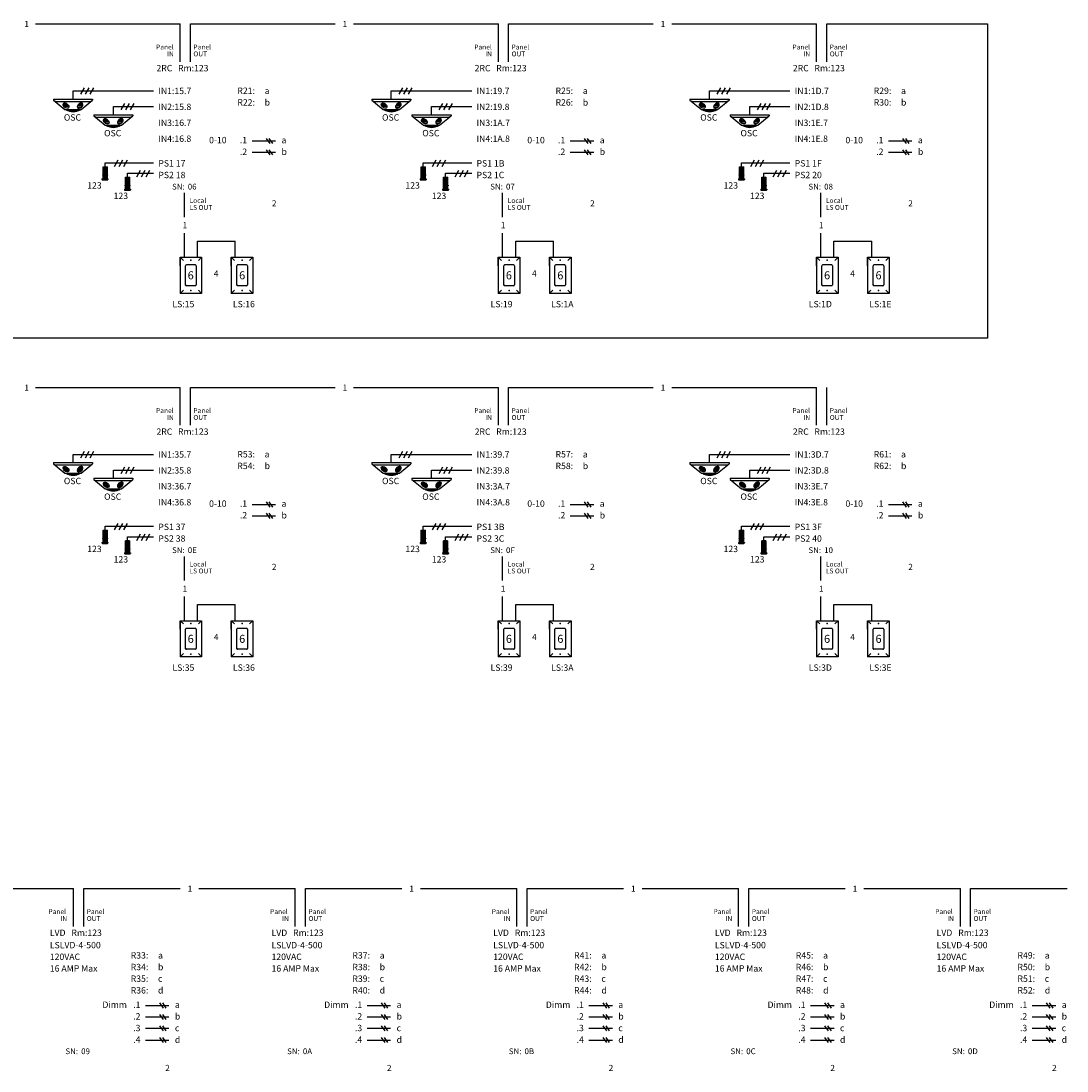
# Model space of a CAD drawing. Units: inches. Extents: x -90 to 1120, y 102 to 444.
# Drawn here: x 907 to 1037, y 102 to 232 of the extents above; entities that cross this region are included whole.
import ezdxf

# ---------------------------------------------------------------- set-up
doc = ezdxf.new("R2010")
doc.units = ezdxf.units.IN
doc.header["$MEASUREMENT"] = 0
for name, color, linetype in [('1', 7, 'Continuous'), ('5 BORDER', 249, 'Continuous'), ('DIM', 6, 'Continuous'), ('PLATE', 1, 'Continuous')]:
    doc.layers.add(name, color=color, linetype=linetype)
doc.styles.add('SIMPLEX', font='SIMPLEX')

# ---------------------------------------------------------------- blocks, each defined once
blk = doc.blocks.new('Occ')
for p, q in [((-2.43, 0), (-2.43, -0.16)), ((2.43, 0), (2.43, -0.16))]:
    blk.add_line(p, q)
at = {"linetype": 'Continuous'}
for p, q in [((-2.43, 0), (2.43, 0)), ((-2.1, -0.29), (2.1, -0.29))]:
    blk.add_line(p, q, dxfattribs=at)
for centre, radius, start, end in [((-2.14, -0.25), 0.303, 163.7725, 164.0169), ((-2.13, -0.03), 0.261, 229.6866, 275.5598), ((2.12, -0.03), 0.264, 265.807, 311.1947)]:
    blk.add_arc(centre, radius, start, end)
at = {"layer": '1'}
for p, q in [((-2.43, -0.16), (-1.01, -1.31)), ((1.01, -1.31), (2.43, -0.16)), ((-1.01, -1.31), (1.01, -1.31)), ((-0.2, -1.5), (-0.62, -1.39)), ((-0.01, -1.5), (-0.51, -1.35)), ((-0.02, -1.46), (-0.16, -1.37)), ((0.01, -1.5), (0.51, -1.35)), ((0.02, -1.46), (0.16, -1.37)), ((0.27, -1.5), (0.7, -1.38))]:
    blk.add_line(p, q, dxfattribs=at)
at = {"layer": '1', "color": 0}
for p, q in [((-1.23, -0.68), (-0.64, -0.72)), ((-1.22, -0.57), (-0.75, -0.6)), ((-1.22, -0.79), (-0.56, -0.83)), ((-1.15, -0.9), (-0.53, -0.94)), ((-1.01, -1.05), (-0.56, -1.08)), ((1.14, -0.9), (0.52, -0.94)), ((0.99, -1.05), (0.54, -1.08)), ((1.2, -0.79), (0.55, -0.83)), ((1.22, -0.68), (0.62, -0.72)), ((1.2, -0.57), (0.73, -0.6))]:
    blk.add_line(p, q, dxfattribs=at)
at = {"layer": '1'}
for centre, radius, start, end in [((0.01, 0.11), 1.69, 238.2033, 301.7967), ((0.01, 0.24), 1.79, 240.2466, 299.7534)]:
    blk.add_arc(centre, radius, start, end, dxfattribs=at)
at = {"layer": '1', "color": 0}
blk.add_ellipse((-0.89, -0.82), major_axis=(0.312, -0.278), ratio=0.612285, dxfattribs=at)
at = {"layer": '1', "color": 0, "extrusion": (0, 0, -1)}
blk.add_ellipse((0.87, -0.82), major_axis=(-0.312, -0.278), ratio=0.612285, dxfattribs=at)
blk = doc.blocks.new('PS')
at = {"layer": '1', "color": 0, "linetype": 'ByBlock'}
for p, q in [((-0.25, 0), (0.25, 0)), ((-0.25, -1.01), (-0.25, 0)), ((0.25, 0), (0.25, -1.01)), ((-0.31, -1.01), (0.31, -1.01)), ((-0.31, -1.01), (-0.31, -1.06)), ((-0.31, -1.06), (0.31, -1.06)), ((-0.25, -1.5), (-0.25, -1.06)), ((-0.13, -1.01), (-0.13, -1.06)), ((0.11, -1.01), (0.11, -1.06)), ((0.25, -1.06), (0.25, -1.5)), ((0.31, -1.01), (0.31, -1.06)), ((-0.38, -1.5), (0.38, -1.5)), ((-0.38, -1.5), (-0.38, -1.57)), ((-0.33, -1.62), (0.32, -1.62)), ((-0.25, -1.5), (0.25, -1.5)), ((0.37, -1.5), (0.37, -1.57))]:
    blk.add_line(p, q, dxfattribs=at)
at = {"layer": '1', "color": 253, "linetype": 'ByBlock'}
for p, q in [((0.25, 0), (-0.25, -0.03)), ((0.25, -0.05), (-0.25, -0.09)), ((0.25, -0.11), (-0.25, -0.14)), ((0.25, -0.16), (-0.25, -0.2)), ((0.25, -0.21), (-0.25, -0.25)), ((0.25, -0.27), (-0.25, -0.3)), ((0.25, -0.32), (-0.25, -0.36)), ((0.25, -0.37), (-0.25, -0.41)), ((0.25, -0.43), (-0.25, -0.46)), ((0.25, -0.48), (-0.25, -0.52)), ((0.25, -0.54), (-0.25, -0.57)), ((0.25, -0.59), (-0.25, -0.62)), ((0.25, -0.64), (-0.25, -0.68)), ((0.25, -0.7), (-0.25, -0.73)), ((0.25, -0.75), (-0.25, -0.78)), ((0.25, -0.8), (-0.25, -0.84)), ((0.25, -0.86), (-0.25, -0.89)), ((0.25, -0.91), (-0.25, -0.94)), ((0.25, -0.96), (-0.25, -1)), ((-0.04, -1.06), (-0.25, -1.08)), ((0.25, -1.1), (-0.25, -1.13)), ((0.25, -1.15), (-0.25, -1.19)), ((0.25, -1.2), (-0.25, -1.24)), ((0.25, -1.26), (-0.25, -1.29)), ((0.25, -1.31), (-0.25, -1.35)), ((0.25, -1.36), (-0.25, -1.4)), ((0.25, -1.42), (-0.25, -1.45))]:
    blk.add_line(p, q, dxfattribs=at)
at = {"layer": '1', "color": 0, "linetype": 'ByBlock'}
for centre, start, end in [((-0.31, -1.56), 194.5516, 255.4484), ((0.3, -1.56), 284.5516, 345.4484)]:
    blk.add_arc(centre, 0.0698, start, end, dxfattribs=at)

msp = doc.modelspace()

# ---------------------------------------------------------------- linework, layer by layer
for p, q in [((917.30602, 214.07098), (917.30602, 214.56812)), ((956.87569, 214.07098), (956.87569, 214.56812)), ((996.44536, 214.07098), (996.44536, 214.56812)), ((920.09551, 212.77794), (920.09551, 213.27507)), ((959.66518, 212.77794), (959.66518, 213.27507)), ((999.23485, 212.77794), (999.23485, 213.27507)), ((917.30602, 168.87293), (917.30602, 169.37007)), ((956.87569, 168.87293), (956.87569, 169.37007)), ((996.44536, 168.87293), (996.44536, 169.37007)), ((920.09551, 167.57989), (920.09551, 168.07703)), ((959.66518, 167.57989), (959.66518, 168.07703)), ((999.23485, 167.57989), (999.23485, 168.07703))]:
    msp.add_line(p, q)
at = {"linetype": 'Continuous'}
for p, q in [((917.30602, 214.56812), (923.33693, 214.56812)), ((956.87569, 214.56812), (962.9066, 214.56812)), ((996.44536, 214.56812), (1002.47627, 214.56812)), ((920.09551, 213.27507), (923.33693, 213.27507)), ((959.66518, 213.27507), (962.9066, 213.27507)), ((999.23485, 213.27507), (1002.47627, 213.27507)), ((917.30602, 169.37007), (923.33693, 169.37007)), ((956.87569, 169.37007), (962.9066, 169.37007)), ((996.44536, 169.37007), (1002.47627, 169.37007)), ((920.09551, 168.07703), (923.33693, 168.07703)), ((959.66518, 168.07703), (962.9066, 168.07703)), ((999.23485, 168.07703), (1002.47627, 168.07703))]:
    msp.add_line(p, q, dxfattribs=at)
at = {"layer": '1', "color": 0}
for p, q in [((908.65408, 231.83508), (926.65408, 231.83508)), ((927.91966, 231.83508), (945.91966, 231.83508)), ((948.22375, 231.83508), (966.22375, 231.83508)), ((967.48933, 231.83508), (985.48933, 231.83508)), ((987.79342, 231.83508), (1005.79342, 231.83508)), ((1007.059, 231.83508), (1027.059, 231.83508)), ((1027.059, 231.83508), (1027.059, 192.76786)), ((913.33693, 222.49615), (913.33693, 223.49615)), ((913.33693, 223.49615), (923.33693, 223.49615)), ((914.29817, 223.08754), (914.75219, 223.90477)), ((914.87932, 223.08754), (915.33334, 223.90477)), ((915.47862, 223.08754), (915.93264, 223.90477)), ((952.9066, 222.49615), (952.9066, 223.49615)), ((952.9066, 223.49615), (962.9066, 223.49615)), ((953.86784, 223.08754), (954.32186, 223.90477)), ((954.44899, 223.08754), (954.90301, 223.90477)), ((955.04829, 223.08754), (955.50231, 223.90477)), ((992.47627, 222.49615), (992.47627, 223.49615)), ((992.47627, 223.49615), (1002.47627, 223.49615)), ((993.43751, 223.08754), (993.89153, 223.90477)), ((994.01866, 223.08754), (994.47268, 223.90477)), ((994.61796, 223.08754), (995.07198, 223.90477)), ((919.30213, 221.139), (919.75614, 221.95623)), ((919.88327, 221.139), (920.33729, 221.95623)), ((920.48257, 221.139), (920.93659, 221.95623)), ((958.8718, 221.139), (959.32581, 221.95623)), ((959.45294, 221.139), (959.90696, 221.95623)), ((960.05224, 221.139), (960.50626, 221.95623)), ((998.44147, 221.139), (998.89548, 221.95623)), ((999.02261, 221.139), (999.47663, 221.95623)), ((999.62191, 221.139), (1000.07593, 221.95623)), ((918.34088, 220.54761), (918.34088, 221.54761)), ((918.34088, 221.54761), (923.33693, 221.54761)), ((957.91055, 220.54761), (957.91055, 221.54761)), ((957.91055, 221.54761), (962.9066, 221.54761)), ((997.48022, 220.54761), (997.48022, 221.54761)), ((997.48022, 221.54761), (1002.47627, 221.54761)), ((935.58665, 217.29495), (938.51956, 217.29495)), ((937.82648, 216.96853), (937.38016, 217.60082)), ((938.18353, 216.96853), (937.73722, 217.60082)), ((975.15632, 217.29495), (978.08923, 217.29495)), ((977.39615, 216.96853), (976.94983, 217.60082)), ((977.7532, 216.96853), (977.30689, 217.60082)), ((1014.72599, 217.29495), (1017.6589, 217.29495)), ((1016.96582, 216.96853), (1016.5195, 217.60082)), ((1017.32287, 216.96853), (1016.87656, 217.60082)), ((935.58665, 215.87926), (938.51956, 215.87926)), ((937.82648, 215.55284), (937.38016, 216.18512)), ((938.18353, 215.55284), (937.73722, 216.18512)), ((975.15632, 215.87926), (978.08923, 215.87926)), ((977.39615, 215.55284), (976.94983, 216.18512)), ((977.7532, 215.55284), (977.30689, 216.18512)), ((1014.72599, 215.87926), (1017.6589, 215.87926)), ((1016.96582, 215.55284), (1016.5195, 216.18512)), ((1017.32287, 215.55284), (1016.87656, 216.18512)), ((918.47355, 214.11018), (918.92757, 214.92741)), ((919.05469, 214.11018), (919.50871, 214.92741)), ((919.654, 214.11018), (920.10801, 214.92741)), ((958.04322, 214.11018), (958.49724, 214.92741)), ((958.62436, 214.11018), (959.07838, 214.92741)), ((959.22367, 214.11018), (959.67768, 214.92741)), ((997.61289, 214.11018), (998.06691, 214.92741)), ((998.19403, 214.11018), (998.64805, 214.92741)), ((998.79334, 214.11018), (999.24735, 214.92741)), ((921.26304, 212.81714), (921.71706, 213.63437)), ((921.84418, 212.81714), (922.2982, 213.63437)), ((922.44349, 212.81714), (922.89751, 213.63437)), ((960.83271, 212.81714), (961.28673, 213.63437)), ((961.41385, 212.81714), (961.86787, 213.63437)), ((962.01316, 212.81714), (962.46718, 213.63437)), ((1000.40238, 212.81714), (1000.8564, 213.63437)), ((1000.98352, 212.81714), (1001.43754, 213.63437)), ((1001.58283, 212.81714), (1002.03685, 213.63437)), ((927.13931, 210.82533), (927.13931, 207.82533)), ((966.70898, 210.82533), (966.70898, 207.82533)), ((1006.27865, 210.82533), (1006.27865, 207.82533)), ((927.13931, 205.82993), (927.13931, 202.82993)), ((966.70898, 205.82993), (966.70898, 202.82993)), ((1006.27865, 205.82993), (1006.27865, 202.82993)), ((928.81973, 202.82993), (928.81973, 204.82993)), ((928.81973, 204.82993), (933.50744, 204.82993)), ((933.50744, 202.82993), (933.50744, 204.82993)), ((968.3894, 202.82993), (968.3894, 204.82993)), ((968.3894, 204.82993), (973.07711, 204.82993)), ((973.07711, 202.82993), (973.07711, 204.82993)), ((1007.95907, 202.82993), (1007.95907, 204.82993)), ((1007.95907, 204.82993), (1012.64678, 204.82993)), ((1012.64678, 202.82993), (1012.64678, 204.82993)), ((1027.059, 192.76786), (883.63812, 192.76786)), ((908.65408, 186.63703), (926.65408, 186.63703)), ((927.91966, 186.63703), (945.91966, 186.63703)), ((948.22375, 186.63703), (966.22375, 186.63703)), ((967.48933, 186.63703), (985.48933, 186.63703)), ((987.79342, 186.63703), (1005.79342, 186.63703)), ((913.33693, 177.29811), (913.33693, 178.29811)), ((913.33693, 178.29811), (923.33693, 178.29811)), ((914.29817, 177.88949), (914.75219, 178.70672)), ((914.87932, 177.88949), (915.33334, 178.70672)), ((915.47862, 177.88949), (915.93264, 178.70672)), ((952.9066, 177.29811), (952.9066, 178.29811)), ((952.9066, 178.29811), (962.9066, 178.29811)), ((953.86784, 177.88949), (954.32186, 178.70672)), ((954.44899, 177.88949), (954.90301, 178.70672)), ((955.04829, 177.88949), (955.50231, 178.70672)), ((992.47627, 177.29811), (992.47627, 178.29811)), ((992.47627, 178.29811), (1002.47627, 178.29811)), ((993.43751, 177.88949), (993.89153, 178.70672)), ((994.01866, 177.88949), (994.47268, 178.70672)), ((994.61796, 177.88949), (995.07198, 178.70672)), ((918.34088, 175.34957), (918.34088, 176.34957)), ((918.34088, 176.34957), (923.33693, 176.34957)), ((919.30213, 175.94095), (919.75614, 176.75818)), ((919.88327, 175.94095), (920.33729, 176.75818)), ((920.48257, 175.94095), (920.93659, 176.75818)), ((957.91055, 175.34957), (957.91055, 176.34957)), ((957.91055, 176.34957), (962.9066, 176.34957)), ((958.8718, 175.94095), (959.32581, 176.75818)), ((959.45294, 175.94095), (959.90696, 176.75818)), ((960.05224, 175.94095), (960.50626, 176.75818)), ((997.48022, 175.34957), (997.48022, 176.34957)), ((997.48022, 176.34957), (1002.47627, 176.34957)), ((998.44147, 175.94095), (998.89548, 176.75818)), ((999.02261, 175.94095), (999.47663, 176.75818)), ((999.62191, 175.94095), (1000.07593, 176.75818)), ((937.82648, 171.77048), (937.38016, 172.40277)), ((938.18353, 171.77048), (937.73722, 172.40277)), ((977.39615, 171.77048), (976.94983, 172.40277)), ((977.7532, 171.77048), (977.30689, 172.40277)), ((1016.96582, 171.77048), (1016.5195, 172.40277)), ((1017.32287, 171.77048), (1016.87656, 172.40277)), ((935.58665, 172.09691), (938.51956, 172.09691)), ((975.15632, 172.09691), (978.08923, 172.09691)), ((1014.72599, 172.09691), (1017.6589, 172.09691)), ((918.47355, 168.91213), (918.92757, 169.72937)), ((919.05469, 168.91213), (919.50871, 169.72937)), ((919.654, 168.91213), (920.10801, 169.72937)), ((935.58665, 170.68121), (938.51956, 170.68121)), ((937.82648, 170.35479), (937.38016, 170.98707)), ((938.18353, 170.35479), (937.73722, 170.98707)), ((958.04322, 168.91213), (958.49724, 169.72937)), ((958.62436, 168.91213), (959.07838, 169.72937)), ((959.22367, 168.91213), (959.67768, 169.72937)), ((975.15632, 170.68121), (978.08923, 170.68121)), ((977.39615, 170.35479), (976.94983, 170.98707)), ((977.7532, 170.35479), (977.30689, 170.98707)), ((997.61289, 168.91213), (998.06691, 169.72937)), ((998.19403, 168.91213), (998.64805, 169.72937)), ((998.79334, 168.91213), (999.24735, 169.72937)), ((1014.72599, 170.68121), (1017.6589, 170.68121)), ((1016.96582, 170.35479), (1016.5195, 170.98707)), ((1017.32287, 170.35479), (1016.87656, 170.98707)), ((921.26304, 167.61909), (921.71706, 168.43632)), ((921.84418, 167.61909), (922.2982, 168.43632)), ((922.44349, 167.61909), (922.89751, 168.43632)), ((960.83271, 167.61909), (961.28673, 168.43632)), ((961.41385, 167.61909), (961.86787, 168.43632)), ((962.01316, 167.61909), (962.46718, 168.43632)), ((1000.40238, 167.61909), (1000.8564, 168.43632)), ((1000.98352, 167.61909), (1001.43754, 168.43632)), ((1001.58283, 167.61909), (1002.03685, 168.43632)), ((927.13931, 165.62728), (927.13931, 162.62728)), ((966.70898, 165.62728), (966.70898, 162.62728)), ((1006.27865, 165.62728), (1006.27865, 162.62728)), ((927.13931, 160.63188), (927.13931, 157.63188)), ((966.70898, 160.63188), (966.70898, 157.63188)), ((1006.27865, 160.63188), (1006.27865, 157.63188)), ((928.81973, 157.63188), (928.81973, 159.63188)), ((928.81973, 159.63188), (933.50744, 159.63188)), ((933.50744, 157.63188), (933.50744, 159.63188)), ((968.3894, 157.63188), (968.3894, 159.63188)), ((968.3894, 159.63188), (973.07711, 159.63188)), ((973.07711, 157.63188), (973.07711, 159.63188)), ((1007.95907, 157.63188), (1007.95907, 159.63188)), ((1007.95907, 159.63188), (1012.64678, 159.63188)), ((1012.64678, 157.63188), (1012.64678, 159.63188)), ((901.39361, 124.33779), (913.39361, 124.33779)), ((914.65918, 124.33779), (926.65918, 124.33779)), ((928.96328, 124.33779), (940.96328, 124.33779)), ((942.22885, 124.33779), (954.22885, 124.33779)), ((956.53295, 124.33779), (968.53295, 124.33779)), ((969.79852, 124.33779), (981.79852, 124.33779)), ((984.10262, 124.33779), (996.10262, 124.33779)), ((997.36819, 124.33779), (1009.36819, 124.33779)), ((1011.67229, 124.33779), (1023.67229, 124.33779)), ((1024.93786, 124.33779), (1036.93786, 124.33779)), ((922.32618, 109.79766), (925.25909, 109.79766)), ((924.56601, 109.47124), (924.11969, 110.10352)), ((924.92306, 109.47124), (924.47674, 110.10352)), ((949.89585, 109.79766), (952.82876, 109.79766)), ((952.13568, 109.47124), (951.68936, 110.10352)), ((952.49273, 109.47124), (952.04641, 110.10352)), ((977.46552, 109.79766), (980.39843, 109.79766)), ((979.70535, 109.47124), (979.25903, 110.10352)), ((980.0624, 109.47124), (979.61608, 110.10352)), ((1005.03519, 109.79766), (1007.9681, 109.79766)), ((1007.27502, 109.47124), (1006.8287, 110.10352)), ((1007.63207, 109.47124), (1007.18575, 110.10352)), ((1032.60486, 109.79766), (1035.53777, 109.79766)), ((1034.84469, 109.47124), (1034.39837, 110.10352)), ((1035.20174, 109.47124), (1034.75542, 110.10352)), ((922.32618, 108.38197), (925.25909, 108.38197)), ((924.56601, 108.05554), (924.11969, 108.68783)), ((924.92306, 108.05554), (924.47674, 108.68783)), ((949.89585, 108.38197), (952.82876, 108.38197)), ((952.13568, 108.05554), (951.68936, 108.68783)), ((952.49273, 108.05554), (952.04641, 108.68783)), ((977.46552, 108.38197), (980.39843, 108.38197)), ((979.70535, 108.05554), (979.25903, 108.68783)), ((980.0624, 108.05554), (979.61608, 108.68783)), ((1005.03519, 108.38197), (1007.9681, 108.38197)), ((1007.27502, 108.05554), (1006.8287, 108.68783)), ((1007.63207, 108.05554), (1007.18575, 108.68783)), ((1032.60486, 108.38197), (1035.53777, 108.38197)), ((1034.84469, 108.05554), (1034.39837, 108.68783)), ((1035.20174, 108.05554), (1034.75542, 108.68783)), ((924.56601, 106.63028), (924.11969, 107.26257)), ((924.92306, 106.63028), (924.47674, 107.26257)), ((952.13568, 106.63028), (951.68936, 107.26257)), ((952.49273, 106.63028), (952.04641, 107.26257)), ((979.70535, 106.63028), (979.25903, 107.26257)), ((980.0624, 106.63028), (979.61608, 107.26257)), ((1007.27502, 106.63028), (1006.8287, 107.26257)), ((1007.63207, 106.63028), (1007.18575, 107.26257)), ((1034.84469, 106.63028), (1034.39837, 107.26257)), ((1035.20174, 106.63028), (1034.75542, 107.26257)), ((922.32618, 106.95671), (925.25909, 106.95671)), ((924.56601, 105.17154), (924.11969, 105.80383)), ((924.92306, 105.17154), (924.47674, 105.80383)), ((949.89585, 106.95671), (952.82876, 106.95671)), ((952.13568, 105.17154), (951.68936, 105.80383)), ((952.49273, 105.17154), (952.04641, 105.80383)), ((977.46552, 106.95671), (980.39843, 106.95671)), ((979.70535, 105.17154), (979.25903, 105.80383)), ((980.0624, 105.17154), (979.61608, 105.80383)), ((1005.03519, 106.95671), (1007.9681, 106.95671)), ((1007.27502, 105.17154), (1006.8287, 105.80383)), ((1007.63207, 105.17154), (1007.18575, 105.80383)), ((1032.60486, 106.95671), (1035.53777, 106.95671)), ((1034.84469, 105.17154), (1034.39837, 105.80383)), ((1035.20174, 105.17154), (1034.75542, 105.80383)), ((922.32618, 105.49797), (925.25909, 105.49797)), ((949.89585, 105.49797), (952.82876, 105.49797)), ((977.46552, 105.49797), (980.39843, 105.49797)), ((1005.03519, 105.49797), (1007.9681, 105.49797)), ((1032.60486, 105.49797), (1035.53777, 105.49797))]:
    msp.add_line(p, q, dxfattribs=at)
at = {"layer": '1'}
for p, q in [((926.65408, 227.12261), (926.65408, 231.83508)), ((927.91966, 227.12261), (927.91966, 231.83508)), ((966.22375, 227.12261), (966.22375, 231.83508)), ((967.48933, 227.12261), (967.48933, 231.83508)), ((1005.79342, 227.12261), (1005.79342, 231.83508)), ((1007.059, 227.12261), (1007.059, 231.83508)), ((926.65408, 181.92457), (926.65408, 186.63703)), ((927.91966, 181.92457), (927.91966, 186.63703)), ((966.22375, 181.92457), (966.22375, 186.63703)), ((967.48933, 181.92457), (967.48933, 186.63703)), ((1005.79342, 181.92457), (1005.79342, 186.63703)), ((1007.059, 181.92457), (1007.059, 186.63703)), ((913.39361, 119.62532), (913.39361, 124.33779)), ((914.65918, 119.62532), (914.65918, 124.33779)), ((940.96328, 119.62532), (940.96328, 124.33779)), ((942.22885, 119.62532), (942.22885, 124.33779)), ((968.53295, 119.62532), (968.53295, 124.33779)), ((969.79852, 119.62532), (969.79852, 124.33779)), ((996.10262, 119.62532), (996.10262, 124.33779)), ((997.36819, 119.62532), (997.36819, 124.33779)), ((1023.67229, 119.62532), (1023.67229, 124.33779)), ((1024.93786, 119.62532), (1024.93786, 124.33779))]:
    msp.add_line(p, q, dxfattribs=at)
at = {"layer": '5 BORDER', "color": 0}
for p, q in [((926.63931, 201.77433), (926.63931, 202.82993)), ((933.00744, 201.77433), (933.00744, 202.82993)), ((966.20898, 201.77433), (966.20898, 202.82993)), ((972.57711, 201.77433), (972.57711, 202.82993)), ((1005.77865, 201.77433), (1005.77865, 202.82993)), ((1012.14678, 201.77433), (1012.14678, 202.82993)), ((926.63931, 156.57628), (926.63931, 157.63188)), ((933.00744, 156.57628), (933.00744, 157.63188)), ((966.20898, 156.57628), (966.20898, 157.63188)), ((972.57711, 156.57628), (972.57711, 157.63188)), ((1005.77865, 156.57628), (1005.77865, 157.63188)), ((1012.14678, 156.57628), (1012.14678, 157.63188))]:
    msp.add_line(p, q, dxfattribs=at)
at = {"layer": 'Defpoints', "color": 0, "linetype": 'ByBlock'}
for p in [(927.56082, 202.82993), (927.56082, 202.82993), (927.56082, 202.82993), (927.56082, 202.82993), (933.92895, 202.82993), (933.92895, 202.82993), (933.92895, 202.82993), (933.92895, 202.82993), (967.13049, 202.82993), (967.13049, 202.82993), (967.13049, 202.82993), (967.13049, 202.82993), (973.49862, 202.82993), (973.49862, 202.82993), (973.49862, 202.82993), (973.49862, 202.82993), (1006.70016, 202.82993), (1006.70016, 202.82993), (1006.70016, 202.82993), (1006.70016, 202.82993), (1013.06829, 202.82993), (1013.06829, 202.82993), (1013.06829, 202.82993), (1013.06829, 202.82993), (927.56082, 198.32993), (927.56082, 198.32993), (933.92895, 198.32993), (933.92895, 198.32993), (967.13049, 198.32993), (967.13049, 198.32993), (973.49862, 198.32993), (973.49862, 198.32993), (1006.70016, 198.32993), (1006.70016, 198.32993), (1013.06829, 198.32993), (1013.06829, 198.32993), (927.56082, 157.63188), (927.56082, 157.63188), (927.56082, 157.63188), (927.56082, 157.63188), (933.92895, 157.63188), (933.92895, 157.63188), (933.92895, 157.63188), (933.92895, 157.63188), (967.13049, 157.63188), (967.13049, 157.63188), (967.13049, 157.63188), (967.13049, 157.63188), (973.49862, 157.63188), (973.49862, 157.63188), (973.49862, 157.63188), (973.49862, 157.63188), (1006.70016, 157.63188), (1006.70016, 157.63188), (1006.70016, 157.63188), (1006.70016, 157.63188), (1013.06829, 157.63188), (1013.06829, 157.63188), (1013.06829, 157.63188), (1013.06829, 157.63188), (927.56082, 153.13188), (927.56082, 153.13188), (933.92895, 153.13188), (933.92895, 153.13188), (967.13049, 153.13188), (967.13049, 153.13188), (973.49862, 153.13188), (973.49862, 153.13188), (1006.70016, 153.13188), (1006.70016, 153.13188), (1013.06829, 153.13188), (1013.06829, 153.13188)]:
    msp.add_point(p, dxfattribs=at)
at = {"layer": 'DIM', "color": 0, "linetype": 'Continuous'}
for p, q in [((927.04853, 202.42355), (926.63931, 202.82993)), ((929.31973, 202.82993), (928.9105, 202.42266)), ((933.41666, 202.42355), (933.00744, 202.82993)), ((935.68786, 202.82993), (935.27863, 202.42266)), ((966.6182, 202.42355), (966.20898, 202.82993)), ((968.8894, 202.82993), (968.48017, 202.42266)), ((972.98633, 202.42355), (972.57711, 202.82993)), ((975.25753, 202.82993), (974.8483, 202.42266)), ((1006.18787, 202.42355), (1005.77865, 202.82993)), ((1008.45907, 202.82993), (1008.04984, 202.42266)), ((1012.556, 202.42355), (1012.14678, 202.82993)), ((1014.8272, 202.82993), (1014.41797, 202.42266)), ((927.04853, 198.7372), (926.63931, 198.32993)), ((929.31973, 198.32993), (928.9105, 198.7363)), ((933.41666, 198.7372), (933.00744, 198.32993)), ((935.68786, 198.32993), (935.27863, 198.7363)), ((966.6182, 198.7372), (966.20898, 198.32993)), ((968.8894, 198.32993), (968.48017, 198.7363)), ((972.98633, 198.7372), (972.57711, 198.32993)), ((975.25753, 198.32993), (974.8483, 198.7363)), ((1006.18787, 198.7372), (1005.77865, 198.32993)), ((1008.45907, 198.32993), (1008.04984, 198.7363)), ((1012.556, 198.7372), (1012.14678, 198.32993)), ((1014.8272, 198.32993), (1014.41797, 198.7363)), ((927.04853, 157.2255), (926.63931, 157.63188)), ((929.31973, 157.63188), (928.9105, 157.22461)), ((933.41666, 157.2255), (933.00744, 157.63188)), ((935.68786, 157.63188), (935.27863, 157.22461)), ((966.6182, 157.2255), (966.20898, 157.63188)), ((968.8894, 157.63188), (968.48017, 157.22461)), ((972.98633, 157.2255), (972.57711, 157.63188)), ((975.25753, 157.63188), (974.8483, 157.22461)), ((1006.18787, 157.2255), (1005.77865, 157.63188)), ((1008.45907, 157.63188), (1008.04984, 157.22461)), ((1012.556, 157.2255), (1012.14678, 157.63188)), ((1014.8272, 157.63188), (1014.41797, 157.22461)), ((927.04853, 153.53915), (926.63931, 153.13188)), ((929.31973, 153.13188), (928.9105, 153.53825)), ((933.41666, 153.53915), (933.00744, 153.13188)), ((935.68786, 153.13188), (935.27863, 153.53825)), ((966.6182, 153.53915), (966.20898, 153.13188)), ((968.8894, 153.13188), (968.48017, 153.53825)), ((972.98633, 153.53915), (972.57711, 153.13188)), ((975.25753, 153.13188), (974.8483, 153.53825)), ((1006.18787, 153.53915), (1005.77865, 153.13188)), ((1008.45907, 153.13188), (1008.04984, 153.53825)), ((1012.556, 153.53915), (1012.14678, 153.13188)), ((1014.8272, 153.13188), (1014.41797, 153.53825))]:
    msp.add_line(p, q, dxfattribs=at)
at = {"layer": 'PLATE', "color": 0, "linetype": 'Continuous'}
for p, q in [((926.63931, 202.82993), (929.31973, 202.82993)), ((926.63931, 202.82993), (926.63931, 198.32993)), ((929.31973, 202.82993), (929.31973, 198.32993)), ((933.00744, 202.82993), (935.68786, 202.82993)), ((933.00744, 202.82993), (933.00744, 198.32993)), ((935.68786, 202.82993), (935.68786, 198.32993)), ((966.20898, 202.82993), (968.8894, 202.82993)), ((966.20898, 202.82993), (966.20898, 198.32993)), ((968.8894, 202.82993), (968.8894, 198.32993)), ((972.57711, 202.82993), (975.25753, 202.82993)), ((972.57711, 202.82993), (972.57711, 198.32993)), ((975.25753, 202.82993), (975.25753, 198.32993)), ((1005.77865, 202.82993), (1008.45907, 202.82993)), ((1005.77865, 202.82993), (1005.77865, 198.32993)), ((1008.45907, 202.82993), (1008.45907, 198.32993)), ((1012.14678, 202.82993), (1014.8272, 202.82993)), ((1012.14678, 202.82993), (1012.14678, 198.32993)), ((1014.8272, 202.82993), (1014.8272, 198.32993)), ((927.32679, 199.375), (927.32679, 201.7758)), ((928.53971, 201.87542), (927.4264, 201.87542)), ((927.97431, 201.87542), (927.60074, 201.87542)), ((928.63932, 201.7758), (928.63932, 199.375)), ((933.69492, 199.375), (933.69492, 201.7758)), ((934.90784, 201.87542), (933.79454, 201.87542)), ((934.34244, 201.87542), (933.96887, 201.87542)), ((935.00745, 201.7758), (935.00745, 199.375)), ((966.89646, 199.375), (966.89646, 201.7758)), ((968.10938, 201.87542), (966.99607, 201.87542)), ((967.54398, 201.87542), (967.17041, 201.87542)), ((968.20899, 201.7758), (968.20899, 199.375)), ((973.26459, 199.375), (973.26459, 201.7758)), ((974.47751, 201.87542), (973.36421, 201.87542)), ((973.91211, 201.87542), (973.53854, 201.87542)), ((974.57712, 201.7758), (974.57712, 199.375)), ((1006.46613, 199.375), (1006.46613, 201.7758)), ((1007.67905, 201.87542), (1006.56574, 201.87542)), ((1007.11365, 201.87542), (1006.74008, 201.87542)), ((1007.77866, 201.7758), (1007.77866, 199.375)), ((1012.83426, 199.375), (1012.83426, 201.7758)), ((1014.04718, 201.87542), (1012.93388, 201.87542)), ((1013.48178, 201.87542), (1013.10821, 201.87542)), ((1014.14679, 201.7758), (1014.14679, 199.375)), ((928.53971, 199.27538), (927.4264, 199.27538)), ((934.90784, 199.27538), (933.79454, 199.27538)), ((968.10938, 199.27538), (966.99607, 199.27538)), ((974.47751, 199.27538), (973.36421, 199.27538)), ((1007.67905, 199.27538), (1006.56574, 199.27538)), ((1014.04718, 199.27538), (1012.93388, 199.27538)), ((929.31973, 198.32993), (926.63931, 198.32993)), ((935.68786, 198.32993), (933.00744, 198.32993)), ((968.8894, 198.32993), (966.20898, 198.32993)), ((975.25753, 198.32993), (972.57711, 198.32993)), ((1008.45907, 198.32993), (1005.77865, 198.32993)), ((1014.8272, 198.32993), (1012.14678, 198.32993)), ((926.63931, 157.63188), (929.31973, 157.63188)), ((926.63931, 157.63188), (926.63931, 153.13188)), ((928.53971, 156.67737), (927.4264, 156.67737)), ((927.97431, 156.67737), (927.60074, 156.67737)), ((929.31973, 157.63188), (929.31973, 153.13188)), ((933.00744, 157.63188), (935.68786, 157.63188)), ((933.00744, 157.63188), (933.00744, 153.13188)), ((934.90784, 156.67737), (933.79454, 156.67737)), ((934.34244, 156.67737), (933.96887, 156.67737)), ((935.68786, 157.63188), (935.68786, 153.13188)), ((966.20898, 157.63188), (968.8894, 157.63188)), ((966.20898, 157.63188), (966.20898, 153.13188)), ((968.10938, 156.67737), (966.99607, 156.67737)), ((967.54398, 156.67737), (967.17041, 156.67737)), ((968.8894, 157.63188), (968.8894, 153.13188)), ((972.57711, 157.63188), (975.25753, 157.63188)), ((972.57711, 157.63188), (972.57711, 153.13188)), ((974.47751, 156.67737), (973.36421, 156.67737)), ((973.91211, 156.67737), (973.53854, 156.67737)), ((975.25753, 157.63188), (975.25753, 153.13188)), ((1005.77865, 157.63188), (1008.45907, 157.63188)), ((1005.77865, 157.63188), (1005.77865, 153.13188)), ((1007.67905, 156.67737), (1006.56574, 156.67737)), ((1007.11365, 156.67737), (1006.74008, 156.67737)), ((1008.45907, 157.63188), (1008.45907, 153.13188)), ((1012.14678, 157.63188), (1014.8272, 157.63188)), ((1012.14678, 157.63188), (1012.14678, 153.13188)), ((1014.04718, 156.67737), (1012.93388, 156.67737)), ((1013.48178, 156.67737), (1013.10821, 156.67737)), ((1014.8272, 157.63188), (1014.8272, 153.13188)), ((927.32679, 154.17695), (927.32679, 156.57775)), ((928.63932, 156.57775), (928.63932, 154.17695)), ((933.69492, 154.17695), (933.69492, 156.57775)), ((935.00745, 156.57775), (935.00745, 154.17695)), ((966.89646, 154.17695), (966.89646, 156.57775)), ((968.20899, 156.57775), (968.20899, 154.17695)), ((973.26459, 154.17695), (973.26459, 156.57775)), ((974.57712, 156.57775), (974.57712, 154.17695)), ((1006.46613, 154.17695), (1006.46613, 156.57775)), ((1007.77866, 156.57775), (1007.77866, 154.17695)), ((1012.83426, 154.17695), (1012.83426, 156.57775)), ((1014.14679, 156.57775), (1014.14679, 154.17695)), ((928.53971, 154.07733), (927.4264, 154.07733)), ((934.90784, 154.07733), (933.79454, 154.07733)), ((968.10938, 154.07733), (966.99607, 154.07733)), ((974.47751, 154.07733), (973.36421, 154.07733)), ((1007.67905, 154.07733), (1006.56574, 154.07733)), ((1014.04718, 154.07733), (1012.93388, 154.07733)), ((929.31973, 153.13188), (926.63931, 153.13188)), ((935.68786, 153.13188), (933.00744, 153.13188)), ((968.8894, 153.13188), (966.20898, 153.13188)), ((975.25753, 153.13188), (972.57711, 153.13188)), ((1008.45907, 153.13188), (1005.77865, 153.13188)), ((1014.8272, 153.13188), (1012.14678, 153.13188))]:
    msp.add_line(p, q, dxfattribs=at)
for centre, start, end in [((927.4264, 201.7758), 90, 180), ((928.53971, 201.7758), 0, 90), ((933.79454, 201.7758), 90, 180), ((934.90784, 201.7758), 0, 90), ((966.99607, 201.7758), 90, 180), ((968.10938, 201.7758), 0, 90), ((973.36421, 201.7758), 90, 180), ((974.47751, 201.7758), 0, 90), ((1006.56574, 201.7758), 90, 180), ((1007.67905, 201.7758), 0, 90), ((1012.93388, 201.7758), 90, 180), ((1014.04718, 201.7758), 0, 90), ((927.4264, 199.375), 180, 270), ((928.53971, 199.375), 270, 0), ((933.79454, 199.375), 180, 270), ((934.90784, 199.375), 270, 0), ((966.99607, 199.375), 180, 270), ((968.10938, 199.375), 270, 0), ((973.36421, 199.375), 180, 270), ((974.47751, 199.375), 270, 0), ((1006.56574, 199.375), 180, 270), ((1007.67905, 199.375), 270, 0), ((1012.93388, 199.375), 180, 270), ((1014.04718, 199.375), 270, 0), ((927.4264, 156.57775), 90, 180), ((928.53971, 156.57775), 0, 90), ((933.79454, 156.57775), 90, 180), ((934.90784, 156.57775), 0, 90), ((966.99607, 156.57775), 90, 180), ((968.10938, 156.57775), 0, 90), ((973.36421, 156.57775), 90, 180), ((974.47751, 156.57775), 0, 90), ((1006.56574, 156.57775), 90, 180), ((1007.67905, 156.57775), 0, 90), ((1012.93388, 156.57775), 90, 180), ((1014.04718, 156.57775), 0, 90), ((927.4264, 154.17695), 180, 270), ((928.53971, 154.17695), 270, 0), ((933.79454, 154.17695), 180, 270), ((934.90784, 154.17695), 270, 0), ((966.99607, 154.17695), 180, 270), ((968.10938, 154.17695), 270, 0), ((973.36421, 154.17695), 180, 270), ((974.47751, 154.17695), 270, 0), ((1006.56574, 154.17695), 180, 270), ((1007.67905, 154.17695), 270, 0), ((1012.93388, 154.17695), 180, 270), ((1014.04718, 154.17695), 270, 0)]:
    msp.add_arc(centre, 0.09962, start, end, dxfattribs=at)
at = {"layer": 'PLATE', "color": 0, "linetype": 'ByBlock'}
for p in [(927.97928, 202.47893), (934.34741, 202.47893), (967.54895, 202.47893), (973.91708, 202.47893), (1007.11862, 202.47893), (1013.48675, 202.47893), (927.32679, 199.375), (927.97928, 198.66893), (927.97928, 198.66893), (933.69492, 199.375), (934.34741, 198.66893), (934.34741, 198.66893), (966.89646, 199.375), (967.54895, 198.66893), (967.54895, 198.66893), (973.26459, 199.375), (973.91708, 198.66893), (973.91708, 198.66893), (1006.46613, 199.375), (1007.11862, 198.66893), (1007.11862, 198.66893), (1012.83426, 199.375), (1013.48675, 198.66893), (1013.48675, 198.66893), (927.97928, 157.28088), (934.34741, 157.28088), (967.54895, 157.28088), (973.91708, 157.28088), (1007.11862, 157.28088), (1013.48675, 157.28088), (927.32679, 154.17695), (933.69492, 154.17695), (966.89646, 154.17695), (973.26459, 154.17695), (1006.46613, 154.17695), (1012.83426, 154.17695), (927.97928, 153.47088), (927.97928, 153.47088), (934.34741, 153.47088), (934.34741, 153.47088), (967.54895, 153.47088), (967.54895, 153.47088), (973.91708, 153.47088), (973.91708, 153.47088), (1007.11862, 153.47088), (1007.11862, 153.47088), (1013.48675, 153.47088), (1013.48675, 153.47088)]:
    msp.add_point(p, dxfattribs=at)

# ---------------------------------------------------------------- block references
at = {"layer": '1', "color": 0}
for name, p in [('Occ', (913.33693, 222.49615)), ('Occ', (952.9066, 222.49615)), ('Occ', (992.47627, 222.49615)), ('Occ', (918.34088, 220.54761)), ('Occ', (957.91055, 220.54761)), ('Occ', (997.48022, 220.54761)), ('PS', (917.30602, 214.07098)), ('PS', (956.87569, 214.07098)), ('PS', (996.44536, 214.07098)), ('PS', (920.09551, 212.77794)), ('PS', (959.66518, 212.77794)), ('PS', (999.23485, 212.77794)), ('Occ', (913.33693, 177.29811)), ('Occ', (952.9066, 177.29811)), ('Occ', (992.47627, 177.29811)), ('Occ', (918.34088, 175.34957)), ('Occ', (957.91055, 175.34957)), ('Occ', (997.48022, 175.34957)), ('PS', (917.30602, 168.87293)), ('PS', (956.87569, 168.87293)), ('PS', (996.44536, 168.87293)), ('PS', (920.09551, 167.57989)), ('PS', (959.66518, 167.57989)), ('PS', (999.23485, 167.57989))]:
    msp.add_blockref(name, p, dxfattribs=at)

# ---------------------------------------------------------------- texts
at = {"linetype": 'Continuous', "style": 'SIMPLEX'}
for s, height, p in [('1', 0.76086, (907.27219, 231.43464)), ('1', 0.76086, (946.84186, 231.43464)), ('1', 0.76086, (986.41153, 231.43464)), ('Panel ', 0.6054, (923.65266, 228.65643)), ('Panel ', 0.6054, (928.2946, 228.65643)), ('Panel ', 0.6054, (963.22233, 228.65643)), ('Panel ', 0.6054, (967.86427, 228.65643)), ('Panel ', 0.6054, (1002.792, 228.65643)), ('Panel ', 0.6054, (1007.43394, 228.65643)), ('IN', 0.6054, (925.01725, 227.80033)), ('OUT', 0.6054, (928.2946, 227.80033)), ('IN', 0.6054, (964.58692, 227.80033)), ('OUT', 0.6054, (967.86427, 227.80033)), ('IN', 0.6054, (1004.15659, 227.80033)), ('OUT', 0.6054, (1007.43394, 227.80033)), ('SN:', 0.721406, (925.64388, 211.23895)), ('06', 0.721406, (927.59972, 211.23895)), ('SN:', 0.721406, (965.21355, 211.23895)), ('07', 0.721406, (967.16939, 211.23895)), ('SN:', 0.721406, (1004.78322, 211.23895)), ('08', 0.721406, (1006.73906, 211.23895)), ('Local ', 0.6054, (927.81516, 209.56814)), ('Local ', 0.6054, (967.38483, 209.56814)), ('Local ', 0.6054, (1006.9545, 209.56814)), ('LS OUT', 0.6054, (927.81516, 208.71204)), ('2', 0.76086, (938.0583, 209.14574)), ('LS OUT', 0.6054, (967.38483, 208.71204)), ('2', 0.76086, (977.62797, 209.14574)), ('LS OUT', 0.6054, (1006.9545, 208.71204)), ('2', 0.76086, (1017.19764, 209.14574)), ('1', 0.76086, (926.94828, 206.42719)), ('1', 0.76086, (966.51795, 206.42719)), ('1', 0.76086, (1006.08762, 206.42719)), ('6', 0.99891, (927.5848, 200.07887)), ('4', 0.76086, (930.83723, 200.42023)), ('6', 0.99891, (933.9836, 200.07887)), ('6', 0.99891, (967.15447, 200.07887)), ('4', 0.76086, (970.4069, 200.42023)), ('6', 0.99891, (973.55327, 200.07887)), ('6', 0.99891, (1006.72414, 200.07887)), ('4', 0.76086, (1009.97657, 200.42023)), ('6', 0.99891, (1013.12294, 200.07887)), ('1', 0.76086, (907.27219, 186.23659)), ('1', 0.76086, (946.84186, 186.23659)), ('1', 0.76086, (986.41153, 186.23659)), ('Panel ', 0.6054, (923.65266, 183.45838)), ('Panel ', 0.6054, (928.2946, 183.45838)), ('Panel ', 0.6054, (963.22233, 183.45838)), ('Panel ', 0.6054, (967.86427, 183.45838)), ('Panel ', 0.6054, (1002.792, 183.45838)), ('Panel ', 0.6054, (1007.43394, 183.45838)), ('IN', 0.6054, (925.01725, 182.60228)), ('OUT', 0.6054, (928.2946, 182.60228)), ('IN', 0.6054, (964.58692, 182.60228)), ('OUT', 0.6054, (967.86427, 182.60228)), ('IN', 0.6054, (1004.15659, 182.60228)), ('OUT', 0.6054, (1007.43394, 182.60228)), ('SN:', 0.721406, (925.64388, 166.0409)), ('0E', 0.721406, (927.59972, 166.0409)), ('SN:', 0.721406, (965.21355, 166.0409)), ('0F', 0.721406, (967.16939, 166.0409)), ('SN:', 0.721406, (1004.78322, 166.0409)), ('10', 0.721406, (1006.73906, 166.0409)), ('Local ', 0.6054, (927.81516, 164.37009)), ('2', 0.76086, (938.0583, 163.94769)), ('Local ', 0.6054, (967.38483, 164.37009)), ('2', 0.76086, (977.62797, 163.94769)), ('Local ', 0.6054, (1006.9545, 164.37009)), ('2', 0.76086, (1017.19764, 163.94769)), ('LS OUT', 0.6054, (927.81516, 163.51399)), ('LS OUT', 0.6054, (967.38483, 163.51399)), ('LS OUT', 0.6054, (1006.9545, 163.51399)), ('1', 0.76086, (926.94828, 161.22914)), ('1', 0.76086, (966.51795, 161.22914)), ('1', 0.76086, (1006.08762, 161.22914)), ('6', 0.99891, (927.5848, 154.88082)), ('4', 0.76086, (930.83723, 155.22218)), ('6', 0.99891, (933.9836, 154.88082)), ('6', 0.99891, (967.15447, 154.88082)), ('4', 0.76086, (970.4069, 155.22218)), ('6', 0.99891, (973.55327, 154.88082)), ('6', 0.99891, (1006.72414, 154.88082)), ('4', 0.76086, (1009.97657, 155.22218)), ('6', 0.99891, (1013.12294, 154.88082)), ('1', 0.76086, (927.58139, 123.93735)), ('1', 0.76086, (955.15106, 123.93735)), ('1', 0.76086, (982.72073, 123.93735)), ('1', 0.76086, (1010.2904, 123.93735)), ('Panel ', 0.6054, (910.26766, 121.15914)), ('Panel ', 0.6054, (915.03412, 121.15914)), ('Panel ', 0.6054, (937.83733, 121.15914)), ('Panel ', 0.6054, (942.60379, 121.15914)), ('Panel ', 0.6054, (965.407, 121.15914)), ('Panel ', 0.6054, (970.17346, 121.15914)), ('Panel ', 0.6054, (992.97667, 121.15914)), ('Panel ', 0.6054, (997.74313, 121.15914)), ('Panel ', 0.6054, (1020.54634, 121.15914)), ('Panel ', 0.6054, (1025.3128, 121.15914)), ('IN', 0.6054, (911.75677, 120.30304)), ('OUT', 0.6054, (915.03412, 120.30304)), ('IN', 0.6054, (939.32644, 120.30304)), ('OUT', 0.6054, (942.60379, 120.30304)), ('IN', 0.6054, (966.89611, 120.30304)), ('OUT', 0.6054, (970.17346, 120.30304)), ('IN', 0.6054, (994.46578, 120.30304)), ('OUT', 0.6054, (997.74313, 120.30304)), ('IN', 0.6054, (1022.03545, 120.30304)), ('OUT', 0.6054, (1025.3128, 120.30304)), ('SN:', 0.721406, (912.38341, 103.74165)), ('09', 0.721406, (914.33924, 103.74165)), ('SN:', 0.721406, (939.95308, 103.74165)), ('0A', 0.721406, (941.90891, 103.74165)), ('SN:', 0.721406, (967.52275, 103.74165)), ('0B', 0.721406, (969.47858, 103.74165)), ('SN:', 0.721406, (995.09242, 103.74165)), ('0C', 0.721406, (997.04825, 103.74165)), ('SN:', 0.721406, (1022.66209, 103.74165)), ('0D', 0.721406, (1024.61792, 103.74165)), ('2', 0.76086, (924.79783, 101.64844)), ('2', 0.76086, (952.3675, 101.64844)), ('2', 0.76086, (979.93717, 101.64844)), ('2', 0.76086, (1007.50684, 101.64844)), ('2', 0.76086, (1035.07651, 101.64844))]:
    msp.add_text(s, height=height, dxfattribs=at).set_placement(p)
at = {"layer": '1', "color": 0, "char_height": 0.792, "attachment_point": 1, "style": 'SIMPLEX'}
for s, insert, width, line_spacing_factor in [('{2RC}', (923.70282, 226.73355), 12.769947, 1.097865), ('{Rm:123}', (926.38696, 226.73355), 10.0412863, 1.097865), ('{2RC}', (963.27249, 226.73355), 12.769947, 1.097865), ('{Rm:123}', (965.95663, 226.73355), 10.0412863, 1.097865), ('{2RC}', (1002.84216, 226.73355), 12.769947, 1.097865), ('{Rm:123}', (1005.5263, 226.73355), 10.0412863, 1.097865), ('{IN1:15.7\\PIN2:15.8\\PIN3:16.7\\PIN4:16.8}', (923.93616, 223.89806), 5.4348005, 1.5), ('{R21:\\PR22:}', (933.76059, 223.91995), 15.4568176, 1.097865), ('{a\\Pb}', (937.15412, 223.91995), 15.4568176, 1.097865), ('{IN1:19.7\\PIN2:19.8\\PIN3:1A.7\\PIN4:1A.8}', (963.50583, 223.89806), 5.4348005, 1.5), ('{R25:\\PR26:}', (973.33026, 223.91995), 15.4568176, 1.097865), ('{a\\Pb}', (976.72379, 223.91995), 15.4568176, 1.097865), ('{IN1:1D.7\\PIN2:1D.8\\PIN3:1E.7\\PIN4:1E.8}', (1003.0755, 223.89806), 5.4348005, 1.5), ('{R29:\\PR30:}', (1012.89993, 223.91995), 15.4568176, 1.097865), ('{a\\Pb}', (1016.29346, 223.91995), 15.4568176, 1.097865), ('{OSC}', (912.18726, 220.60113), 5.5846919, 1.097865), ('{OSC}', (951.75693, 220.60113), 5.5846919, 1.097865), ('{OSC}', (991.3266, 220.60113), 5.5846919, 1.097865), ('{OSC}', (917.19121, 218.6526), 5.5846919, 1.097865), ('{OSC}', (956.76088, 218.6526), 5.5846919, 1.097865), ('{OSC}', (996.33055, 218.6526), 5.5846919, 1.097865), ('{0-10}', (930.24884, 217.78533), 15.4568176, 1.097865), ('{.1\\P.2}', (934.07294, 217.78533), 15.4568176, 1.097865), ('{a\\Pb}', (939.25737, 217.78533), 15.4568176, 1.097865), ('{0-10}', (969.81851, 217.78533), 15.4568176, 1.097865), ('{.1\\P.2}', (973.64261, 217.78533), 15.4568176, 1.097865), ('{a\\Pb}', (978.82704, 217.78533), 15.4568176, 1.097865), ('{0-10}', (1009.38818, 217.78533), 15.4568176, 1.097865), ('{.1\\P.2}', (1013.21228, 217.78533), 15.4568176, 1.097865), ('{a\\Pb}', (1018.39671, 217.78533), 15.4568176, 1.097865), ('{PS1 17\\PPS2 18}', (923.93616, 214.89427), 5.5846919, 1.097865), ('{PS1 1B\\PPS2 1C}', (963.50583, 214.89427), 5.5846919, 1.097865), ('{PS1 1F\\PPS2 20}', (1003.0755, 214.89427), 5.5846919, 1.097865), ('{123}', (915.08983, 212.15262), 5.5846919, 1.097865), ('{123}', (954.6595, 212.15262), 5.5846919, 1.097865), ('{123}', (994.22917, 212.15262), 5.5846919, 1.097865), ('{123}', (918.37558, 210.85957), 5.5846919, 1.097865), ('{123}', (957.94525, 210.85957), 5.5846919, 1.097865), ('{123}', (997.51492, 210.85957), 5.5846919, 1.097865), ('{LS:15}', (925.68647, 197.3953), 5.9295437, 1.097865), ('{LS:16}', (933.21292, 197.3953), 5.9295437, 1.097865), ('{LS:19}', (965.25614, 197.3953), 5.9295437, 1.097865), ('{LS:1A}', (972.78259, 197.3953), 5.9295437, 1.097865), ('{LS:1D}', (1004.82581, 197.3953), 5.9295437, 1.097865), ('{LS:1E}', (1012.35226, 197.3953), 5.9295437, 1.097865), ('{2RC}', (923.70282, 181.5355), 12.769947, 1.097865), ('{Rm:123}', (926.38696, 181.5355), 10.0412863, 1.097865), ('{2RC}', (963.27249, 181.5355), 12.769947, 1.097865), ('{Rm:123}', (965.95663, 181.5355), 10.0412863, 1.097865), ('{2RC}', (1002.84216, 181.5355), 12.769947, 1.097865), ('{Rm:123}', (1005.5263, 181.5355), 10.0412863, 1.097865), ('{IN1:35.7\\PIN2:35.8\\PIN3:36.7\\PIN4:36.8}', (923.93616, 178.70001), 5.4348005, 1.5), ('{R53:\\PR54:}', (933.76059, 178.7219), 15.4568176, 1.097865), ('{a\\Pb}', (937.15412, 178.7219), 15.4568176, 1.097865), ('{IN1:39.7\\PIN2:39.8\\PIN3:3A.7\\PIN4:3A.8}', (963.50583, 178.70001), 5.4348005, 1.5), ('{R57:\\PR58:}', (973.33026, 178.7219), 15.4568176, 1.097865), ('{a\\Pb}', (976.72379, 178.7219), 15.4568176, 1.097865), ('{IN1:3D.7\\PIN2:3D.8\\PIN3:3E.7\\PIN4:3E.8}', (1003.0755, 178.70001), 5.4348005, 1.5), ('{R61:\\PR62:}', (1012.89993, 178.7219), 15.4568176, 1.097865), ('{a\\Pb}', (1016.29346, 178.7219), 15.4568176, 1.097865), ('{OSC}', (912.18726, 175.40309), 5.5846919, 1.097865), ('{OSC}', (951.75693, 175.40309), 5.5846919, 1.097865), ('{OSC}', (991.3266, 175.40309), 5.5846919, 1.097865), ('{OSC}', (917.19121, 173.45455), 5.5846919, 1.097865), ('{0-10}', (930.24884, 172.58728), 15.4568176, 1.097865), ('{.1\\P.2}', (934.07294, 172.58728), 15.4568176, 1.097865), ('{a\\Pb}', (939.25737, 172.58728), 15.4568176, 1.097865), ('{OSC}', (956.76088, 173.45455), 5.5846919, 1.097865), ('{0-10}', (969.81851, 172.58728), 15.4568176, 1.097865), ('{.1\\P.2}', (973.64261, 172.58728), 15.4568176, 1.097865), ('{a\\Pb}', (978.82704, 172.58728), 15.4568176, 1.097865), ('{OSC}', (996.33055, 173.45455), 5.5846919, 1.097865), ('{0-10}', (1009.38818, 172.58728), 15.4568176, 1.097865), ('{.1\\P.2}', (1013.21228, 172.58728), 15.4568176, 1.097865), ('{a\\Pb}', (1018.39671, 172.58728), 15.4568176, 1.097865), ('{PS1 37\\PPS2 38}', (923.93616, 169.69623), 5.5846919, 1.097865), ('{PS1 3B\\PPS2 3C}', (963.50583, 169.69623), 5.5846919, 1.097865), ('{PS1 3F\\PPS2 40}', (1003.0755, 169.69623), 5.5846919, 1.097865), ('{123}', (915.08983, 166.95457), 5.5846919, 1.097865), ('{123}', (954.6595, 166.95457), 5.5846919, 1.097865), ('{123}', (994.22917, 166.95457), 5.5846919, 1.097865), ('{123}', (918.37558, 165.66153), 5.5846919, 1.097865), ('{123}', (957.94525, 165.66153), 5.5846919, 1.097865), ('{123}', (997.51492, 165.66153), 5.5846919, 1.097865), ('{LS:35}', (925.68647, 152.19725), 5.9295437, 1.097865), ('{LS:36}', (933.21292, 152.19725), 5.9295437, 1.097865), ('{LS:39}', (965.25614, 152.19725), 5.9295437, 1.097865), ('{LS:3A}', (972.78259, 152.19725), 5.9295437, 1.097865), ('{LS:3D}', (1004.82581, 152.19725), 5.9295437, 1.097865), ('{LS:3E}', (1012.35226, 152.19725), 5.9295437, 1.097865), ('{LVD}', (910.44235, 119.23625), 12.769947, 1.097865), ('{Rm:123}', (913.12649, 119.23625), 10.0412863, 1.097865), ('{LVD}', (938.01202, 119.23625), 12.769947, 1.097865), ('{Rm:123}', (940.69616, 119.23625), 10.0412863, 1.097865), ('{LVD}', (965.58169, 119.23625), 12.769947, 1.097865), ('{Rm:123}', (968.26583, 119.23625), 10.0412863, 1.097865), ('{LVD}', (993.15136, 119.23625), 12.769947, 1.097865), ('{Rm:123}', (995.8355, 119.23625), 10.0412863, 1.097865), ('{LVD}', (1020.72103, 119.23625), 12.769947, 1.097865), ('{Rm:123}', (1023.40517, 119.23625), 10.0412863, 1.097865), ('{LSLVD-4-500\\P120VAC\\P16 AMP Max}', (910.44235, 117.69685), 12.769947, 1.097865), ('{LSLVD-4-500\\P120VAC\\P16 AMP Max}', (938.01202, 117.69685), 12.769947, 1.097865), ('{LSLVD-4-500\\P120VAC\\P16 AMP Max}', (965.58169, 117.69685), 12.769947, 1.097865), ('{LSLVD-4-500\\P120VAC\\P16 AMP Max}', (993.15136, 117.69685), 12.769947, 1.097865), ('{LSLVD-4-500\\P120VAC\\P16 AMP Max}', (1020.72103, 117.69685), 12.769947, 1.097865), ('{R33:\\PR34:\\PR35:\\PR36:}', (920.50012, 116.42265), 15.4568176, 1.097865), ('{a\\Pb\\Pc\\Pd}', (923.89364, 116.42265), 15.4568176, 1.097865), ('{R37:\\PR38:\\PR39:\\PR40:}', (948.06979, 116.42265), 15.4568176, 1.097865), ('{a\\Pb\\Pc\\Pd}', (951.46331, 116.42265), 15.4568176, 1.097865), ('{R41:\\PR42:\\PR43:\\PR44:}', (975.63946, 116.42265), 15.4568176, 1.097865), ('{a\\Pb\\Pc\\Pd}', (979.03298, 116.42265), 15.4568176, 1.097865), ('{R45:\\PR46:\\PR47:\\PR48:}', (1003.20913, 116.42265), 15.4568176, 1.097865), ('{a\\Pb\\Pc\\Pd}', (1006.60265, 116.42265), 15.4568176, 1.097865), ('{R49:\\PR50:\\PR51:\\PR52:}', (1030.7788, 116.42265), 15.4568176, 1.097865), ('{a\\Pb\\Pc\\Pd}', (1034.17232, 116.42265), 15.4568176, 1.097865), ('{Dimm}', (916.98837, 110.28804), 15.4568176, 1.097865), ('{.1\\P.2\\P.3\\P.4}', (920.81247, 110.28804), 15.4568176, 1.097865), ('{a\\Pb\\Pc\\Pd}', (925.9969, 110.28804), 15.4568176, 1.097865), ('{Dimm}', (944.55804, 110.28804), 15.4568176, 1.097865), ('{.1\\P.2\\P.3\\P.4}', (948.38214, 110.28804), 15.4568176, 1.097865), ('{a\\Pb\\Pc\\Pd}', (953.56657, 110.28804), 15.4568176, 1.097865), ('{Dimm}', (972.12771, 110.28804), 15.4568176, 1.097865), ('{.1\\P.2\\P.3\\P.4}', (975.95181, 110.28804), 15.4568176, 1.097865), ('{a\\Pb\\Pc\\Pd}', (981.13624, 110.28804), 15.4568176, 1.097865), ('{Dimm}', (999.69738, 110.28804), 15.4568176, 1.097865), ('{.1\\P.2\\P.3\\P.4}', (1003.52148, 110.28804), 15.4568176, 1.097865), ('{a\\Pb\\Pc\\Pd}', (1008.70591, 110.28804), 15.4568176, 1.097865), ('{Dimm}', (1027.26705, 110.28804), 15.4568176, 1.097865), ('{.1\\P.2\\P.3\\P.4}', (1031.09115, 110.28804), 15.4568176, 1.097865), ('{a\\Pb\\Pc\\Pd}', (1036.27558, 110.28804), 15.4568176, 1.097865)]:
    msp.add_mtext(s, dxfattribs=dict(at, insert=insert, width=width, line_spacing_factor=line_spacing_factor))

doc.saveas('drawing.dxf')
